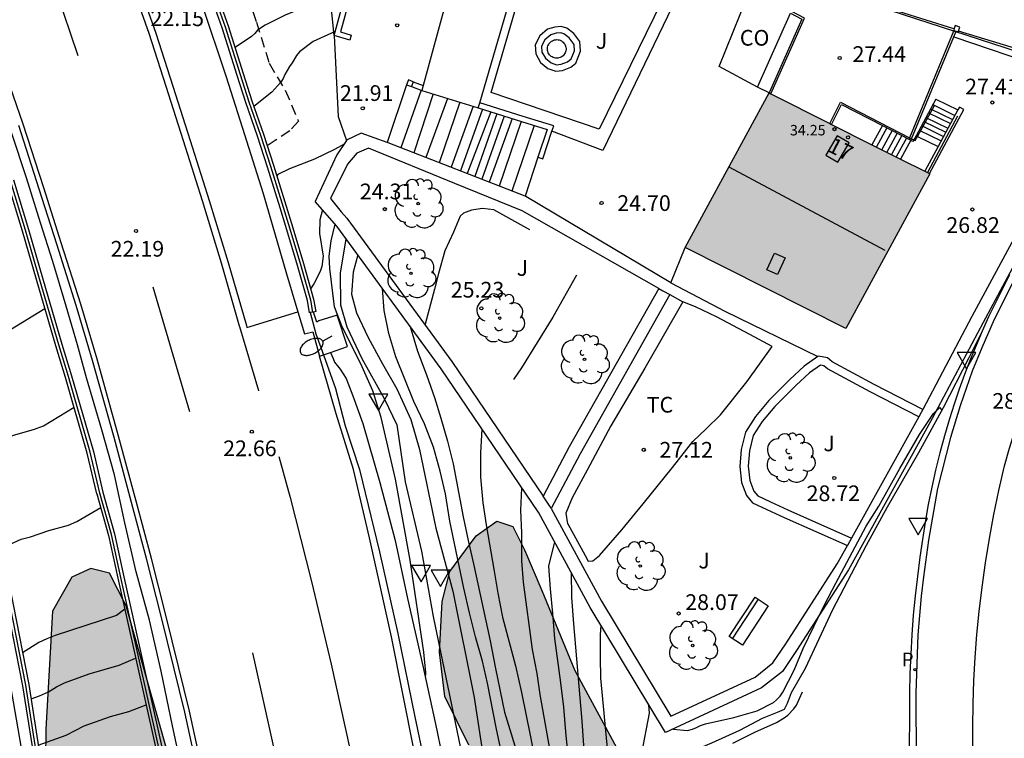
# Model space of a CAD drawing. Units: millimetres. Extents: x 583443 to 583795, y 4795290 to 4795541.
# Drawn here: x 583667 to 583714, y 4795450 to 4795484 of the extents above; entities that cross this region are included whole.
import ezdxf
from ezdxf.enums import TextEntityAlignment as Align

# ---------------------------------------------------------------- set-up
doc = ezdxf.new("R2010")
doc.units = ezdxf.units.MM
doc.linetypes.add('TRAZOS_NORMALES', pattern=[0.75, 0.5, -0.25])
for name, color, linetype in [('020104', 34, 'Continuous'), ('020204', 9, 'Continuous'), ('020308', 9, 'Continuous'), ('050103', 4, 'Continuous'), ('060102', 9, 'Continuous'), ('060106', 9, 'BARANDILLA'), ('060108', 9, 'Continuous'), ('060113', 4, 'Continuous'), ('060117', 9, 'Continuous'), ('060119', 9, 'Continuous'), ('060124', 9, 'Continuous'), ('060125', 1, 'Continuous'), ('060128', 7, 'TRAZOS_NORMALES'), ('060141', 9, 'Continuous'), ('060144', 9, 'Continuous'), ('060147', 9, 'Continuous'), ('070104', 3, 'Continuous'), ('070105', 6, 'Continuous'), ('070106', 6, 'Continuous'), ('070108', 9, 'VALLA'), ('070110', 9, 'Continuous'), ('080106', 1, 'Continuous'), ('080107', 9, 'Continuous'), ('080109', 9, 'Continuous'), ('080201', 9, 'Continuous'), ('080202', 9, 'Continuous'), ('080301', 9, 'Continuous'), ('080303', 9, 'Continuous'), ('080308', 9, 'Continuous'), ('090202', 1, 'Continuous'), ('100106', 63, 'Continuous'), ('100107', 3, 'Continuous'), ('100121', 6, 'Continuous'), ('100202', 3, 'Continuous'), ('100301', 7, 'Continuous'), ('100302', 7, 'Continuous'), ('200105', 4, 'Continuous'), ('210205', 4, 'Continuous'), ('210305', 4, 'Continuous'), ('220104', 9, 'LINEA_ELECTRICA'), ('250202', 9, 'Continuous'), ('260101', 9, 'Continuous'), ('260205', 9, 'Continuous'), ('990501', 21, 'Continuous'), ('990504', 63, 'Continuous')]:
    doc.layers.add(name, color=color, linetype=linetype)
doc.layers.add('020105', color=24, linetype='Continuous', lineweight=30)
doc.layers.add('080111', color=7, linetype='Continuous', lineweight=30)
doc.styles.add('ARIAL', font='ARIAL.TTF', dxfattribs={"height": 1})
doc.styles.add('ARIALI', font='ARIALI.TTF', dxfattribs={"height": 1})
doc.styles.add('ROMANS', font='romans__.ttf', dxfattribs={"height": 1})
doc.linetypes.add('BARANDILLA', pattern='A,1,[201,DONOSTI.shx,S=0.1,R=0,X=0,Y=0],1', length=2)
doc.linetypes.add('LINEA_ELECTRICA', pattern='A,7.5,-0.3,["E",Standard,S=0.25,R=0,X=-0.1,Y=-0.1],-0.3', length=8.1)
doc.linetypes.add('VALLA', pattern='A,1,[200,DONOSTI.shx,S=0.1,R=0,X=0,Y=0],1', length=2)

# ---------------------------------------------------------------- blocks, each defined once
blk = doc.blocks.new('PUNTO')
blk.add_circle((0, 0), 0.075)
at = {"layer": '080201'}
blk.add_attdef('NPUNTO', (1750647.62, 14388242.503, 59.113), '', height=0.75, dxfattribs=at)
blk = doc.blocks.new('BANCO')
blk.add_line((1.125, 0.1875), (-1.125, 0.1875))
blk.add_lwpolyline([(1.125, 0.75), (1.125, 0), (-1.125, 0), (-1.125, 0.75)], close=True)
blk = doc.blocks.new('SETRA')
at = {"linetype": 'Continuous'}
blk.add_lwpolyline([(0.451, 0.26), (-0.45, 0.26), (-0.001, -0.52)], close=True, dxfattribs=at)
blk = doc.blocks.new('FAREDI')
blk.add_line((0, 0), (0.5, 0))
blk.add_lwpolyline([(0.5, 0, 0.159986), (0.538, -0.117, 0.106322), (0.675, -0.238, 0.071006), (0.858, -0.309, 0.057309), (1.099, -0.337, 0.057309), (1.339, -0.309, 0.071006), (1.522, -0.238, 0.106322), (1.659, -0.117, 0.159986), (1.697, 0, 0.159986), (1.659, 0.117, 0.106322), (1.522, 0.238, 0.071006), (1.339, 0.309, 0.057309), (1.099, 0.337, 0.057309), (0.858, 0.309, 0.071006), (0.675, 0.238, 0.106322), (0.538, 0.117, 0.159986)], format="xyb", close=True)
blk = doc.blocks.new('PLUVI3')
blk.add_circle((0, 0), 0.055)
blk = doc.blocks.new('ARBOL')
blk.add_circle((0, 0), 0.0587)
for centre, radius, start, end in [((-0.28, 0.855), 0.3, 359.2878, 173.6078), ((0.097, 0.97), 0.21, 23.1565, 160.4665), ((0.438, 0.881), 0.24, 301.578, 139.328), ((-0.564, 0.381), 0.532, 92.28, 254.58), ((0.656, 0.288), 0.443, 319.8556, 114.7656), ((-0.091, 0.321), 0.12, 119.14, 310.56), ((0.819, -0.249), 0.383, 235.5275, 62.0275), ((-0.556, -0.339), 0.555, 142.64, 266.54), ((-0.039, -0.384), 0.21, 189.64, 323.88), ((-0.301, -0.676), 0.45, 213.78, 295.32), ((0.299, -0.624), 0.532, 224.67, 0.24)]:
    blk.add_arc(centre, radius, start, end)
blk = doc.blocks.new('COTAPU')
blk.add_circle((0, 0), 0.075)
blk = doc.blocks.new('BloquePortal')
blk.add_circle((0, 0), 0.075)
at = {"flags": 5}
blk.add_attdef('INDICE', text='', height=0.75, dxfattribs=at).set_placement((0, 0), align=Align.MIDDLE_CENTER)

msp = doc.modelspace()

# ---------------------------------------------------------------- hatches: boundary and pattern name
at = {"layer": '990501'}
msp.add_hatch(color=256, dxfattribs=at).paths.add_polyline_path([(583710.217, 4795476.525), (583702.538, 4795480.394), (583698.526, 4795473.007), (583706.206, 4795469.138)])
at = {"layer": '990504'}
for points in [[(583691.693, 4795456.612), (583693.241, 4795452.822), (583695.684, 4795448.311), (583696.785, 4795446.401), (583698.851, 4795444.272), (583700.07, 4795442.17), (583701.015, 4795440.45), (583701.73, 4795438.728), (583702.209, 4795437.31), (583702.611, 4795435.968), (583702.626, 4795434.737), (583702.334, 4795433.501), (583701.299, 4795433.142), (583700.058, 4795433.896), (583699.071, 4795435.885), (583697.811, 4795438.217), (583697.242, 4795440.596), (583696.191, 4795441.545), (583695.495, 4795441.844), (583694.068, 4795442.095), (583692.172, 4795442.88), (583690.265, 4795444.588), (583689.508, 4795446.733), (583688.207, 4795449.219), (583687.061, 4795451.552), (583686.804, 4795453.665), (583686.928, 4795456.091), (583687.295, 4795457.52), (583688.543, 4795459.228), (583689.535, 4795459.933), (583690.308, 4795459.674), (583690.861, 4795458.565)], [(583671.838, 4795455.89), (583671.034, 4795457.442), (583670.152, 4795457.673), (583669.246, 4795457.253), (583668.32, 4795455.624), (583667.99, 4795449.991), (583667.976, 4795448.521), (583668.155, 4795446.64), (583668.698, 4795443.984), (583669.174, 4795442.093), (583670.038, 4795440.932), (583671.263, 4795440.595), (583672.533, 4795441.159), (583673.2, 4795441.869), (583674.256, 4795443.478), (583674.651, 4795444.963), (583674.561, 4795446.378), (583674.073, 4795447.936)]]:
    msp.add_hatch(color=256, dxfattribs=at).paths.add_polyline_path(points)

# ---------------------------------------------------------------- linework, layer by layer
at = {"layer": '020104', "flags": 128}
for points, elevation in [([(583681.562, 4795485.074), (583680.679, 4795484.618), (583679.425, 4795484.1), (583678.473, 4795483.623), (583678.111, 4795483.39), (583677.976, 4795483.233), (583677.822, 4795483.094), (583677.036, 4795482.558)], 21), ([(583681.811, 4795483.319), (583680.765, 4795482.848), (583680.114, 4795482.347), (583679.97, 4795482.172), (583679.755, 4795481.822), (583679.629, 4795481.647), (583679.406, 4795481.279), (583679.326, 4795481.087), (583679.219, 4795480.912), (583678.796, 4795480.423), (583677.928, 4795479.747)], 21.5), ([(583682.243, 4795477.949), (583681.778, 4795477.685), (583680.826, 4795477.226), (583679.636, 4795476.764), (583679.082, 4795476.492), (583679.022, 4795476.432)], 22), ([(583686.102, 4795452.542), (583686.145, 4795452.586), (583686.145, 4795452.7), (583686.055, 4795453.67), (583685.395, 4795458.065), (583684.7, 4795461.93), (583684.015, 4795464.878), (583683.616, 4795466.158), (583683.113, 4795467.296), (583682.111, 4795469.3), (583681.783, 4795470.175), (583681.56, 4795472.006), (583681.531, 4795472.594), (583681.617, 4795473.323), (583681.811, 4795474.116)], 23), ([(583682.331, 4795473.422), (583682.048, 4795471.774), (583682.063, 4795470.258), (583682.378, 4795469.218), (583683.094, 4795467.695), (583684.16, 4795465.783), (583684.758, 4795464.54), (583685.161, 4795461.806), (583685.94, 4795458.493), (583686.498, 4795455.382), (583688.055, 4795447.85), (583689.019, 4795441.714), (583689.425, 4795438.005), (583689.58, 4795435.023), (583689.509, 4795433.881), (583689.504, 4795433.843), (583689.483, 4795433.826)], 23.5), ([(583682.891, 4795472.656), (583682.677, 4795471.833), (583682.601, 4795470.779), (583682.831, 4795469.884), (583683.39, 4795468.711), (583684.082, 4795467.441), (583684.764, 4795466.247), (583685.435, 4795464.779), (583685.849, 4795463.351), (583686.623, 4795459.591), (583687.44, 4795456.582), (583688.449, 4795451.509), (583688.915, 4795448.484)], 24), ([(583690.245, 4795446.625), (583689.504, 4795450.077), (583689.099, 4795452.192), (583688.85, 4795453.236), (583688.523, 4795454.405), (583688.233, 4795455.543), (583687.968, 4795456.734), (583687.3, 4795459.931), (583687.092, 4795461.232), (583686.838, 4795462.316), (583686.511, 4795463.458), (583686.085, 4795464.573), (583685.578, 4795465.644), (583684.714, 4795467.776), (583684.374, 4795468.899), (583684.156, 4795469.989), (583684.073, 4795471.04)], 24.5), ([(583663.668, 4795468.319), (583664.21, 4795468.491), (583664.893, 4795468.622), (583666.31, 4795469.091), (583667.949, 4795470.095)], 16.5), ([(583664.848, 4795463.507), (583665.491, 4795463.793), (583666.076, 4795463.905), (583666.519, 4795464.06), (583667.461, 4795464.319), (583667.879, 4795464.491), (583669.346, 4795465.377)], 17), ([(583697.96, 4795449.996), (583698.641, 4795449.931), (583698.875, 4795449.992), (583699.07, 4795450.064), (583699.27, 4795450.165), (583699.499, 4795450.248), (583700.853, 4795450.555), (583701.967, 4795450.87), (583702.746, 4795451.262), (583702.901, 4795451.392), (583703.062, 4795451.573), (583703.195, 4795451.754), (583703.746, 4795452.814), (583704.166, 4795453.847), (583704.689, 4795454.931), (583705.194, 4795455.93), (583705.727, 4795456.963), (583707.177, 4795459.686), (583707.784, 4795460.649), (583708.787, 4795462.447), (583709.731, 4795464.063), (583710.389, 4795465.066), (583710.694, 4795465.365), (583710.791, 4795465.223)], 28.5), ([(583688.824, 4795464.33), (583688.758, 4795463.19), (583688.756, 4795462.034), (583688.869, 4795460.813), (583689.023, 4795459.748), (583689.415, 4795457.537), (583689.579, 4795456.485), (583689.812, 4795455.343), (583690.425, 4795453.015), (583690.719, 4795451.744), (583691.152, 4795449.625), (583691.346, 4795448.524)], 25.5), ([(583692.202, 4795448.336), (583691.603, 4795451.64), (583691.461, 4795452.652), (583691.241, 4795453.802), (583690.809, 4795457.012), (583690.734, 4795458.041), (583690.724, 4795459.366), (583690.689, 4795460.448), (583690.739, 4795461.501)], 26), ([(583692.285, 4795458.948), (583692.011, 4795457.779), (583692.077, 4795456.701), (583692.195, 4795455.512), (583692.29, 4795454.319), (583692.577, 4795452.197), (583692.717, 4795451.039), (583692.813, 4795449.868), (583693.045, 4795447.591)], 26.5), ([(583693.081, 4795457.485), (583693.102, 4795456.278), (583693.193, 4795455.023), (583693.595, 4795450.368), (583693.762, 4795448.041)], 27), ([(583671.762, 4795455.718), (583671.369, 4795455.418), (583668.442, 4795454.47), (583668.042, 4795454.303), (583667.664, 4795454.124), (583666.884, 4795453.646)], 18), ([(583667.288, 4795451.446), (583667.692, 4795451.587), (583668.122, 4795451.78), (583668.512, 4795452.019), (583668.892, 4795452.21), (583670.064, 4795452.641), (583671.501, 4795453.054), (583672.285, 4795453.377)], 18.5), ([(583700.813, 4795449.318), (583701.855, 4795449.851), (583702.897, 4795450.314), (583703.264, 4795450.533), (583703.43, 4795450.657), (583703.724, 4795450.962), (583703.856, 4795451.144), (583704.141, 4795451.778)], 28.5), ([(583667.637, 4795449.228), (583668.975, 4795449.709), (583669.83, 4795450.148), (583671.081, 4795450.603), (583671.96, 4795450.838), (583672.781, 4795451.158)], 19), ([(583696.464, 4795448.841), (583696.834, 4795450.753), (583696.792, 4795451.156)], 28)]:
    msp.add_lwpolyline(points, dxfattribs=dict(at, elevation=elevation))
at = {"layer": '020105', "flags": 128}
for points, elevation in [([(583681.208, 4795474.812), (583681.083, 4795474.333), (583681.073, 4795473.682), (583681.236, 4795472.585), (583681.183, 4795472.098), (583681.101, 4795471.86), (583680.803, 4795471.264), (583680.642, 4795471.024)], 22.5), ([(583685.393, 4795469.235), (583685.747, 4795468.048), (583686.176, 4795466.924), (583686.561, 4795465.841), (583686.87, 4795464.858), (583687.183, 4795463.755), (583687.447, 4795462.662), (583687.922, 4795460.132), (583688.162, 4795459.012), (583688.426, 4795457.894), (583689.221, 4795454.217), (583689.471, 4795452.894), (583689.899, 4795450.803), (583690.651, 4795448.36)], 25), ([(583665.885, 4795458.646), (583666.816, 4795459.069), (583667.259, 4795459.187), (583668.145, 4795459.487), (583669.086, 4795459.734), (583669.478, 4795459.916), (583670.616, 4795460.579)], 17.5), ([(583694.509, 4795454.951), (583694.476, 4795454.515), (583694.472, 4795453.433), (583694.492, 4795452.423), (583694.825, 4795448.909)], 27.5)]:
    msp.add_lwpolyline(points, dxfattribs=dict(at, elevation=elevation))
at = {"layer": '050103'}
msp.add_polyline3d([(583698.294, 4795448.703, 28.14), (583699.808, 4795449.344, 28.158), (583701.148, 4795449.937, 28.245), (583702.228, 4795450.521, 28.324), (583702.935, 4795450.811, 28.408), (583703.282, 4795450.944, 28.413), (583703.421, 4795451.227, 28.414), (583703.611, 4795451.743, 28.413), (583704.276, 4795452.911, 28.439), (583705.587, 4795455.716, 28.39), (583707.196, 4795458.779, 28.355), (583708.202, 4795460.611, 28.315), (583709.696, 4795463.205, 28.377), (583710.864, 4795465.357, 28.471), (583712.097, 4795467.743, 28.399), (583712.71, 4795468.985, 28.407)], dxfattribs=at)
at = {"layer": '060102'}
msp.add_polyline3d([(583685.59, 4795448.956, 23.359), (583684.503, 4795454.409, 23.204), (583683.452, 4795459.13, 23.12), (583682.691, 4795462.394, 23.021), (583681.867, 4795465.055, 22.863), (583681.073, 4795467.821, 22.907)], dxfattribs=at)
at = {"layer": '060106'}
for points in [[(583705.449, 4795478.927, 30.479), (583705.954, 4795479.953, 30.479), (583709.241, 4795478.253, 29.06)], [(583709.628, 4795478.307, 28.811), (583710.446, 4795479.796, 27.835)], [(583711.535, 4795479.288, 27.853), (583710.103, 4795476.586, 29.134)], [(583709.241, 4795478.253, 29.06), (583709.348, 4795478.198, 29.014)], [(583709.348, 4795478.198, 29.014), (583709.454, 4795478.144, 28.969)], [(583709.454, 4795478.144, 28.969), (583709.519, 4795478.11, 28.94), (583709.628, 4795478.307, 28.811)]]:
    msp.add_polyline3d(points, dxfattribs=at)
at = {"layer": '060108'}
for points in [[(583664.054, 4795513.379, 21.509), (583664.904, 4795511.548, 21.562), (583665.731, 4795509.659, 21.637), (583666.713, 4795507.343, 21.76), (583667.961, 4795504.358, 21.844), (583668.72, 4795502.528, 21.932), (583669.656, 4795500.214, 21.989), (583670.88, 4795497.205, 22.096), (583672.27, 4795493.591, 22.207), (583673.358, 4795490.531, 22.298), (583674.411, 4795487.661, 22.372), (583675.44, 4795484.638, 22.442), (583676.603, 4795481.161, 22.536), (583677.488, 4795478.409, 22.635), (583678.382, 4795475.58, 22.737), (583679.486, 4795471.754, 22.86), (583680.04, 4795469.931, 22.881)], [(583667.04, 4795447.896, 23.167), (583666.459, 4795451.295, 23.026), (583665.959, 4795454.093, 22.896), (583665.37, 4795457.053, 22.796), (583664.696, 4795460.243, 22.711), (583663.907, 4795463.798, 22.61), (583663.051, 4795467.282, 22.511), (583662.432, 4795469.78, 22.439), (583661.772, 4795472.228, 22.385), (583661.235, 4795474.235, 22.307), (583660.567, 4795476.539, 22.258), (583659.834, 4795479.064, 22.148), (583659.04, 4795481.685, 22.087), (583658.275, 4795484.132, 22.019), (583657.517, 4795486.442, 21.9), (583656.644, 4795489.005, 21.849), (583655.831, 4795491.323, 21.773), (583654.79, 4795494.093, 21.716), (583653.897, 4795496.485, 21.609), (583652.828, 4795499.219, 21.523), (583651.896, 4795501.566, 21.439), (583650.953, 4795503.789, 21.395), (583650.831, 4795504.078, 21.386)], [(583674.614, 4795447.493, 22.86), (583674.053, 4795450.143, 22.704), (583673.507, 4795452.768, 22.703), (583672.94, 4795455.205, 22.61), (583672.305, 4795457.51, 22.541), (583671.773, 4795459.846, 22.484), (583671.277, 4795462.138, 22.373), (583670.666, 4795464.296, 22.297), (583669.936, 4795466.779, 22.266), (583669.516, 4795468.347, 22.181), (583668.96, 4795470.2, 22.15), (583668.329, 4795472.329, 22.098), (583667.736, 4795474.184, 22.038), (583667.066, 4795476.329, 21.979), (583666.368, 4795478.455, 21.906)], [(583680.04, 4795469.931, 22.881), (583680.358, 4795468.885, 22.893), (583680.745, 4795468.979, 22.889), (583681.073, 4795467.821, 22.907)], [(583681.589, 4795467.995, 22.913), (583682.41, 4795468.272, 22.921), (583681.908, 4795469.767, 22.915), (583681.034, 4795469.494, 22.919), (583680.934, 4795469.435, 22.964), (583680.786, 4795469.909, 22.96)], [(583681.073, 4795467.821, 22.907), (583681.253, 4795467.881, 22.909)], [(583681.253, 4795467.881, 22.909), (583681.589, 4795467.995, 22.913)]]:
    msp.add_polyline3d(points, dxfattribs=at)
at = {"layer": '060113'}
for points in [[(583716.163, 4795482.154, 28.553), (583716.207, 4795482.405, 28.517), (583717.254, 4795482.221, 28.619), (583716.97, 4795477.676, 28.817), (583716.924, 4795477.165, 28.836), (583716.825, 4795476.647, 28.856), (583716.687, 4795476.178, 28.867), (583716.508, 4795475.724, 28.878), (583716.264, 4795475.241, 28.891), (583715.712, 4795474.244, 28.899), (583714.286, 4795471.563, 28.92), (583713.291, 4795469.57, 28.947), (583712.694, 4795468.214, 28.965), (583712.243, 4795467.102, 28.886), (583711.66, 4795465.439, 29.002), (583711.198, 4795463.931, 29.015), (583710.592, 4795461.491, 29.026), (583710.147, 4795459.014, 29.037), (583709.912, 4795457.262, 29.045), (583709.806, 4795456.341, 29.049), (583709.718, 4795455.418, 29.052), (583709.648, 4795454.496, 29.056), (583709.542, 4795451.711, 29.068), (583709.575, 4795445.235, 29.093)], [(583681.589, 4795467.995, 22.702), (583681.717, 4795467.705, 22.705), (583681.778, 4795467.531, 22.708), (583682.049, 4795467.19, 22.708), (583682.343, 4795466.746, 22.714), (583682.657, 4795465.924, 22.661), (583683.134, 4795464.592, 22.675), (583683.952, 4795461.775, 22.763), (583684.678, 4795459.008, 22.875), (583685.271, 4795456.227, 22.938), (583685.998, 4795453.01, 23.05), (583686.677, 4795449.939, 23.091), (583687.287, 4795446.889, 23.144)]]:
    msp.add_polyline3d(points, dxfattribs=at)
at = {"layer": '060117'}
for points in [[(583685.227, 4795480.777, 22.259), (583684.3, 4795478.023, 22.261)], [(583710.507, 4795480.1, 27.643), (583711.559, 4795479.586, 27.606)], [(583705.527, 4795478.888, 30.471), (583705.994, 4795479.845, 30.477), (583707.95, 4795478.831, 30.261)], [(583707.95, 4795478.831, 30.261), (583707.454, 4795477.917, 30.174)], [(583707.95, 4795478.831, 30.261), (583709.21, 4795478.178, 29.495)], [(583709.21, 4795478.178, 29.495), (583709.303, 4795478.13, 29.439)], [(583709.56, 4795478.341, 28.957), (583709.628, 4795478.307, 28.955)], [(583709.628, 4795478.307, 28.955), (583710.611, 4795477.827, 28.919)], [(583709.303, 4795478.13, 29.124), (583708.816, 4795477.23, 29.044)], [(583709.303, 4795478.13, 29.439), (583709.317, 4795478.123, 29.434)], [(583691.493, 4795477.324, 24.762), (583690.894, 4795475.456, 24.87)]]:
    msp.add_polyline3d(points, dxfattribs=at)
at = {"layer": '060119'}
for points in [[(583680.624, 4795469.895, 23.455), (583680.894, 4795468.885, 22.987), (583681.253, 4795467.881, 22.953)], [(583680.624, 4795469.895, 23.455), (583680.894, 4795468.885, 22.987), (583681.253, 4795467.881, 22.953)], [(583681.253, 4795467.881, 22.953), (583681.831, 4795466.266, 22.897), (583682.301, 4795464.49, 22.897), (583682.971, 4795462.4, 22.958), (583683.938, 4795458.465, 23.083), (583684.804, 4795454.557, 23.192), (583685.625, 4795450.586, 23.333), (583686.43, 4795446.716, 23.396), (583687.137, 4795442.752, 23.449), (583687.773, 4795438.844, 23.593), (583688.1, 4795436.835, 23.603), (583688.728, 4795432.898, 23.69), (583688.995, 4795430.879, 23.721)]]:
    msp.add_polyline3d(points, dxfattribs=at)
at = {"layer": '060124'}
for points in [[(583661.799, 4795512.04, 21.319), (583661.892, 4795511.838, 21.325), (583662.65, 4795510.193, 21.383), (583663.661, 4795507.948, 21.451), (583664.715, 4795505.475, 21.53), (583665.768, 4795503.031, 21.603), (583667.299, 4795499.298, 21.71), (583668.697, 4795495.725, 21.827), (583670.036, 4795492.084, 21.94), (583671.233, 4795488.948, 22.041), (583672.211, 4795486.179, 22.117), (583673.247, 4795483.254, 22.225), (583674.062, 4795480.717, 22.277), (583674.887, 4795478.122, 22.369), (583675.8, 4795475.251, 22.447), (583676.702, 4795472.284, 22.548), (583677.574, 4795469.278, 22.639), (583677.597, 4795469.183, 22.642), (583680.04, 4795469.931, 22.734)], [(583701.986, 4795480.672, 27.455), (583703.558, 4795484.198, 27.318)], [(583702.538, 4795480.394, 27.434), (583701.986, 4795480.672, 27.455)]]:
    msp.add_polyline3d(points, dxfattribs=at)
at = {"layer": '060125'}
for points in [[(583651.452, 4795504.641, 21.741), (583652.254, 4795502.658, 21.812), (583653.518, 4795499.674, 21.942), (583654.707, 4795496.465, 22.031), (583655.868, 4795493.692, 22.107), (583656.85, 4795490.982, 22.187), (583657.947, 4795487.963, 22.305), (583659.42, 4795483.387, 22.374), (583660.396, 4795480.298, 22.484), (583661.246, 4795477.409, 22.568), (583662.179, 4795474.164, 22.626), (583662.881, 4795471.474, 22.718), (583663.843, 4795467.616, 22.829), (583664.724, 4795464.058, 22.986), (583665.386, 4795461.11, 23.021), (583666.432, 4795455.948, 23.262), (583667.182, 4795452.121, 23.403), (583667.86, 4795447.813, 23.539), (583669.157, 4795439.51, 23.748), (583669.641, 4795435.204, 23.84)], [(583669.157, 4795503.722, 22.23), (583669.891, 4795502, 22.309), (583670.617, 4795500.233, 22.385), (583671.434, 4795498.192, 22.443), (583671.953, 4795496.934, 22.465), (583672.555, 4795495.286, 22.508), (583673.282, 4795493.344, 22.566), (583673.952, 4795491.521, 22.606), (583674.785, 4795489.199, 22.659), (583675.525, 4795487.074, 22.713), (583676.07, 4795485.397, 22.796), (583676.707, 4795483.598, 22.838), (583677.428, 4795481.316, 22.934), (583677.833, 4795480.02, 22.969), (583678.388, 4795478.422, 23.019), (583678.865, 4795476.94, 23.059), (583679.469, 4795474.984, 23.121), (583679.796, 4795473.938, 23.155), (583680.297, 4795472.234, 23.224), (583680.78, 4795470.541, 23.259), (583680.886, 4795469.944, 23.246)], [(583670.433, 4795461.242, 22.798), (583669.976, 4795463.181, 22.758), (583668.94, 4795466.794, 22.624), (583668.476, 4795468.304, 22.557), (583667.544, 4795471.474, 22.416), (583666.879, 4795473.784, 22.325), (583666.17, 4795476.149, 22.267)], [(583670.433, 4795461.242, 22.798), (583670.984, 4795459.249, 22.885), (583671.431, 4795457.198, 22.903), (583673.616, 4795447.423, 23.108), (583674.871, 4795441.455, 23.239), (583675.685, 4795437.118, 23.545)]]:
    msp.add_polyline3d(points, dxfattribs=at)
at = {"layer": '060128'}
msp.add_polyline3d([(583675.386, 4795490.91, 18.682), (583675.741, 4795490.303, 18.906), (583676.366, 4795489.042, 19.299), (583676.822, 4795487.851, 19.661), (583677.095, 4795486.929, 19.958), (583677.413, 4795485.706, 20.367), (583678.061, 4795483.772, 20.859), (583678.668, 4795481.805, 21.267), (583679.431, 4795480.515, 21.536), (583680.063, 4795479.041, 21.779), (583679.654, 4795478.586, 21.787), (583678.943, 4795478.112, 21.789), (583678.612, 4795477.888, 21.783)], dxfattribs=at)
at = {"layer": '060141'}
for points in [[(583685.931, 4795480.518, 22.463), (583684.945, 4795477.773, 22.491)], [(583686.501, 4795480.341, 22.706), (583685.568, 4795477.531, 22.699)], [(583687.181, 4795480.132, 22.999), (583686.153, 4795477.303, 22.984)], [(583687.764, 4795479.952, 23.264), (583686.783, 4795477.057, 23.235)], [(583688.414, 4795479.752, 23.47), (583687.35, 4795476.836, 23.47)], [(583688.858, 4795479.613, 23.654), (583687.795, 4795476.663, 23.656)], [(583710.253, 4795479.628, 27.979), (583711.305, 4795479.114, 27.942)], [(583710.362, 4795479.83, 27.845), (583711.413, 4795479.316, 27.807)], [(583689.246, 4795479.49, 23.806), (583688.128, 4795476.533, 23.806)], [(583689.539, 4795479.396, 23.948), (583688.485, 4795476.394, 23.95)], [(583689.884, 4795479.287, 24.113), (583688.821, 4795476.264, 24.11)], [(583690.277, 4795479.161, 24.291), (583689.17, 4795476.128, 24.271)], [(583710.032, 4795479.217, 28.303), (583711.083, 4795478.703, 28.265)], [(583710.15, 4795479.437, 28.134), (583711.202, 4795478.923, 28.096)], [(583690.703, 4795479.026, 24.523), (583689.649, 4795475.941, 24.45)], [(583691.327, 4795478.834, 24.678), (583690.259, 4795475.703, 24.651)], [(583708.159, 4795478.723, 30.095), (583707.664, 4795477.811, 30.011)], [(583709.822, 4795478.828, 28.697), (583710.873, 4795478.314, 28.659)], [(583709.927, 4795479.022, 28.497), (583710.978, 4795478.508, 28.459)], [(583708.414, 4795478.591, 29.999), (583707.921, 4795477.682, 29.916)], [(583708.655, 4795478.466, 29.716), (583708.164, 4795477.559, 29.634)], [(583708.877, 4795478.351, 29.608), (583708.388, 4795477.447, 29.525)], [(583709.105, 4795478.233, 29.342), (583708.617, 4795477.331, 29.26)], [(583709.707, 4795478.615, 28.859), (583710.759, 4795478.101, 28.822)]]:
    msp.add_polyline3d(points, dxfattribs=at)
at = {"layer": '060144'}
for points in [[(583669.492, 4795435.185, 23.844), (583669.009, 4795439.49, 23.751), (583667.712, 4795447.79, 23.542), (583667.035, 4795452.095, 23.405), (583666.285, 4795455.918, 23.264), (583665.24, 4795461.078, 23.023), (583664.578, 4795464.024, 22.988), (583663.698, 4795467.58, 22.831), (583662.735, 4795471.437, 22.72), (583662.035, 4795474.125, 22.628), (583661.102, 4795477.367, 22.57), (583660.252, 4795480.254, 22.486), (583659.277, 4795483.342, 22.376), (583657.805, 4795487.915, 22.307), (583656.709, 4795490.931, 22.189), (583655.728, 4795493.638, 22.109), (583654.568, 4795496.41, 22.033), (583653.378, 4795499.618, 21.944), (583652.116, 4795502.6, 21.813), (583651.334, 4795504.534, 21.744)], [(583669.018, 4795503.665, 22.242), (583669.752, 4795501.942, 22.319), (583670.478, 4795500.177, 22.396), (583671.295, 4795498.136, 22.454), (583671.812, 4795496.879, 22.476), (583672.414, 4795495.234, 22.519), (583673.141, 4795493.292, 22.577), (583673.811, 4795491.47, 22.617), (583674.643, 4795489.149, 22.67), (583675.383, 4795487.026, 22.724), (583675.928, 4795485.349, 22.807), (583676.564, 4795483.551, 22.849), (583677.285, 4795481.271, 22.945), (583677.69, 4795479.973, 22.98), (583678.245, 4795478.375, 23.03), (583678.722, 4795476.895, 23.07), (583679.326, 4795474.94, 23.132), (583679.652, 4795473.895, 23.166), (583680.153, 4795472.193, 23.235), (583680.633, 4795470.507, 23.27), (583680.74, 4795469.905, 23.257)], [(583673.763, 4795447.455, 23.111), (583671.577, 4795457.23, 22.906), (583671.13, 4795459.285, 22.888), (583670.581, 4795461.271, 22.8), (583670.121, 4795463.219, 22.76), (583669.084, 4795466.837, 22.626), (583668.62, 4795468.347, 22.559), (583667.688, 4795471.516, 22.418), (583667.023, 4795473.826, 22.327), (583666.314, 4795476.193, 22.269)]]:
    msp.add_polyline3d(points, dxfattribs=at)
at = {"layer": '060147'}
msp.add_polyline3d([(583714.029, 4795471.694, 29.024), (583713.683, 4795471.032, 29.033), (583713.349, 4795470.364, 29.042), (583713.028, 4795469.69, 29.051), (583712.721, 4795469.01, 29.061), (583712.427, 4795468.323, 29.07), (583712.146, 4795467.632, 29.079), (583711.878, 4795466.935, 29.088), (583711.625, 4795466.232, 29.097), (583711.384, 4795465.525, 29.106), (583711.158, 4795464.814, 29.115), (583710.919, 4795464.004, 29.119), (583710.697, 4795463.19, 29.123), (583710.493, 4795462.37, 29.126), (583710.308, 4795461.547, 29.13), (583710.14, 4795460.719, 29.134), (583709.991, 4795459.888, 29.138), (583709.86, 4795459.054, 29.141), (583709.747, 4795458.217, 29.145), (583709.623, 4795457.292, 29.149), (583709.517, 4795456.365, 29.153), (583709.429, 4795455.436, 29.157), (583709.358, 4795454.506, 29.161), (583709.305, 4795453.574, 29.165), (583709.269, 4795452.642, 29.168), (583709.251, 4795451.709, 29.172), (583709.251, 4795450.775, 29.176), (583709.224, 4795448.922, 29.183)], dxfattribs=at)
at = {"layer": '070104'}
msp.add_polyline3d([(583698.417, 4795470.413, 26.887), (583696.608, 4795467.241, 26.983), (583694.989, 4795464.487, 27.112), (583693.846, 4795462.36, 27.192), (583693.129, 4795461.044, 27.186), (583692.838, 4795460.305, 27.186), (583692.92, 4795459.798, 27.187), (583692.933, 4795459.798, 27.187), (583693.759, 4795458.296, 27.221), (583693.905, 4795458.023, 27.244), (583694.128, 4795458.033, 27.24), (583694.439, 4795458.29, 27.238), (583695.5, 4795459.515, 27.269), (583696.525, 4795460.754, 27.268), (583697.925, 4795462.496, 27.18), (583698.9, 4795463.735, 27.202), (583699.536, 4795464.347, 27.235), (583700.221, 4795465.008, 27.247), (583701.484, 4795466.579, 27.153), (583702.685, 4795468.273, 27.051), (583701.628, 4795468.851, 27.032), (583700.029, 4795469.694, 26.852), (583699.032, 4795470.172, 26.851), (583698.417, 4795470.413, 26.887)], dxfattribs=at)
at = {"layer": '070105'}
for points in [[(583651.215, 4795504.426, 21.745), (583651.977, 4795502.543, 21.812), (583653.239, 4795499.563, 21.942), (583654.428, 4795496.355, 22.031), (583655.588, 4795493.583, 22.107), (583656.568, 4795490.88, 22.187), (583657.663, 4795487.866, 22.305), (583659.134, 4795483.296, 22.374), (583660.109, 4795480.21, 22.484), (583660.958, 4795477.325, 22.568), (583661.89, 4795474.085, 22.626), (583662.59, 4795471.4, 22.718), (583663.552, 4795467.544, 22.829), (583664.432, 4795463.989, 22.986), (583665.093, 4795461.047, 23.021), (583666.138, 4795455.889, 23.262), (583666.887, 4795452.069, 23.403), (583667.564, 4795447.767, 23.539), (583668.86, 4795439.47, 23.748), (583669.344, 4795435.167, 23.834), (583669.442, 4795435.179, 23.836)], [(583680.624, 4795469.895, 23.344), (583680.591, 4795469.891, 23.347), (583680.487, 4795470.473, 23.259), (583680.009, 4795472.151, 23.224), (583679.509, 4795473.851, 23.155), (583679.183, 4795474.895, 23.121), (583678.579, 4795476.85, 23.059), (583678.103, 4795478.327, 23.019), (583677.548, 4795479.926, 22.969), (583677.142, 4795481.226, 22.934), (583676.422, 4795483.503, 22.838), (583675.786, 4795485.301, 22.796), (583675.241, 4795486.978, 22.713), (583674.502, 4795489.099, 22.659), (583673.67, 4795491.419, 22.606), (583673.001, 4795493.24, 22.566), (583672.274, 4795495.182, 22.508), (583671.673, 4795496.825, 22.465), (583671.156, 4795498.079, 22.443), (583670.339, 4795500.12, 22.385), (583669.614, 4795501.884, 22.309), (583668.88, 4795503.608, 22.23), (583669.018, 4795503.665, 21.658)], [(583683.515, 4795488.56, 23.306), (583682.067, 4795483.306, 23.386), (583682.586, 4795483.148, 23.383), (583682.514, 4795482.909, 23.423), (583681.761, 4795483.137, 23.386)], [(583681.761, 4795483.137, 23.386), (583682.41, 4795485.492, 23.352)], [(583702.617, 4795480.354, 28.328), (583704.225, 4795483.968, 28.186), (583703.601, 4795484.3, 27.435)], [(583703.558, 4795484.198, 27.434), (583704.11, 4795483.92, 28.096), (583702.538, 4795480.394, 28.233)], [(583711.364, 4795483.38, 28.943), (583709.241, 4795478.253, 29.272)], [(583711.366, 4795483.073, 28.968), (583711.479, 4795483.345, 28.944)], [(583709.348, 4795478.198, 29.411), (583711.366, 4795483.073, 28.968)], [(583685.548, 4795480.926, 23.782), (583685.313, 4795481.012, 23.716), (583685.227, 4795480.777, 23.652)], [(583685.227, 4795480.777, 23.652), (583685.462, 4795480.691, 23.785)], [(583685.548, 4795480.926, 23.782), (583685.462, 4795480.691, 23.652)], [(583685.462, 4795480.691, 23.785), (583685.953, 4795480.51, 23.927)], [(583685.548, 4795480.926, 23.782), (583686.019, 4795480.753, 23.914)], [(583710.507, 4795480.1, 27.665), (583709.56, 4795478.341, 28.542)], [(583688.652, 4795479.679, 24.244), (583690.715, 4795479.022, 24.446), (583691.934, 4795478.647, 24.848), (583691.493, 4795477.324, 24.844)], [(583692.167, 4795478.558, 24.848), (583692.252, 4795478.811, 24.848), (583690.791, 4795479.26, 24.446), (583688.722, 4795479.919, 24.246)], [(583710.199, 4795476.534, 29.178), (583711.85, 4795479.599, 27.649), (583711.63, 4795479.718, 27.649), (583711.559, 4795479.586, 27.714)], [(583711.559, 4795479.586, 27.714), (583710.611, 4795477.827, 28.584)], [(583684.3, 4795478.023, 22.164), (583683.051, 4795478.461, 21.954), (583682.364, 4795478.131, 21.956), (583682.351, 4795478.112, 21.956)], [(583691.493, 4795477.324, 24.844), (583691.73, 4795477.245, 24.844), (583692.167, 4795478.558, 24.848)], [(583709.241, 4795478.253, 29.272), (583709.21, 4795478.178, 29.276)], [(583709.317, 4795478.123, 29.418), (583709.348, 4795478.198, 29.411)], [(583709.56, 4795478.341, 28.542), (583709.454, 4795478.144, 28.64)], [(583682.351, 4795478.112, 21.956), (583681.903, 4795477.433, 21.958), (583680.864, 4795475.208, 21.958)], [(583690.894, 4795475.456, 24.858), (583684.342, 4795478.008, 22.171), (583684.3, 4795478.023, 22.164)], [(583709.454, 4795478.144, 28.64), (583709.413, 4795478.069, 28.677), (583709.317, 4795478.123, 29.418)], [(583710.611, 4795477.827, 28.584), (583709.975, 4795476.646, 29.168)], [(583666.457, 4795476.236, 22.272), (583667.167, 4795473.869, 22.33), (583667.832, 4795471.558, 22.421), (583668.763, 4795468.391, 22.562), (583669.228, 4795466.88, 22.629), (583670.266, 4795463.257, 22.763), (583670.725, 4795461.311, 22.803), (583671.275, 4795459.321, 22.89), (583671.724, 4795457.263, 22.908), (583673.909, 4795447.487, 23.113)], [(583697.844, 4795471.32, 24.849), (583690.923, 4795475.445, 24.87), (583690.894, 4795475.456, 24.858)], [(583697.844, 4795471.32, 24.849), (583698.526, 4795473.007, 24.697)], [(583697.844, 4795471.32, 26.38), (583700.427, 4795469.962, 26.695), (583704.868, 4795467.791, 27.083)], [(583680.786, 4795469.909, 23.329), (583680.624, 4795469.895, 23.344)], [(583680.886, 4795469.944, 23.246), (583680.786, 4795469.909, 23.329)]]:
    msp.add_polyline3d(points, dxfattribs=at)
at = {"layer": '070106'}
for points in [[(583708.702, 4795484.301, 29.242), (583711.346, 4795483.473, 29.247), (583711.382, 4795483.466, 29.248)], [(583715.89, 4795482.032, 27.86), (583711.591, 4795483.342, 27.47)], [(583681.761, 4795483.137, 22.757), (583681.96, 4795479.258, 22.721), (583682.351, 4795478.112, 21.958)]]:
    msp.add_polyline3d(points, dxfattribs=at)
at = {"layer": '070108'}
msp.add_polyline3d([(583691.121, 4795473.852, 25.428), (583689.387, 4795474.807, 25.257), (583688.856, 4795474.861, 25.263), (583688.324, 4795474.792, 25.308), (583687.94, 4795474.647, 25.341), (583687.79, 4795474.5, 25.339), (583687.474, 4795473.737, 25.337), (583687.046, 4795472.839, 25.336), (583686.752, 4795471.766, 25.329), (583686.56, 4795471.014, 25.342), (583686.112, 4795469.338, 25.311)], dxfattribs=at)
at = {"layer": '070110'}
for points in [[(583711.382, 4795483.466, 27.378), (583711.364, 4795483.38, 27.344)], [(583711.364, 4795483.38, 27.344), (583711.479, 4795483.345, 27.36)], [(583711.425, 4795483.608, 27.436), (583711.382, 4795483.466, 27.378)], [(583711.591, 4795483.342, 27.378), (583711.651, 4795483.539, 27.405), (583711.425, 4795483.608, 27.436)], [(583711.479, 4795483.345, 27.36), (583711.582, 4795483.313, 27.374), (583711.591, 4795483.342, 27.378)]]:
    msp.add_polyline3d(points, dxfattribs=at)
at = {"layer": '080106'}
for points in [[(583705.787, 4795478.344, 34.956), (583705.249, 4795477.416, 35.24), (583705.822, 4795477.079, 35.224), (583706.36, 4795478.007, 34.94), (583705.787, 4795478.344, 34.956)], [(583702.436, 4795471.943, 35.003), (583702.807, 4795472.736, 35.33), (583703.308, 4795472.505, 35.323), (583702.937, 4795471.712, 34.996), (583702.436, 4795471.943, 35.003)]]:
    msp.add_polyline3d(points, dxfattribs=at)
at = {"layer": '080107'}
for points in [[(583683.515, 4795488.56, 23.403), (583687.81, 4795487.35, 23.887), (583686.019, 4795480.753, 23.948)], [(583688.722, 4795479.919, 24.244), (583691.31, 4795488.776, 24.087)], [(583701.986, 4795480.672, 27.393), (583700.164, 4795481.647, 26.958), (583701.501, 4795484.983, 27.009)], [(583686.019, 4795480.753, 23.948), (583685.953, 4795480.51, 23.95)], [(583685.953, 4795480.51, 23.95), (583688.652, 4795479.679, 24.248)], [(583688.652, 4795479.679, 24.248), (583688.722, 4795479.919, 24.244)]]:
    msp.add_polyline3d(points, dxfattribs=at)
at = {"layer": '080109'}
msp.add_polyline3d([(583700.622, 4795476.865, 36.227), (583708.064, 4795472.884, 36.22)], dxfattribs=at)
at = {"layer": '080111'}
for points in [[(583698.526, 4795473.007, 26.077), (583702.538, 4795480.394, 26.723)], [(583702.538, 4795480.394, 26.723), (583702.617, 4795480.354, 26.727)], [(583702.617, 4795480.354, 26.727), (583705.449, 4795478.927, 26.872)], [(583705.449, 4795478.927, 26.872), (583705.527, 4795478.888, 26.876)], [(583705.527, 4795478.888, 26.876), (583707.454, 4795477.917, 26.975)], [(583707.454, 4795477.917, 26.975), (583708.816, 4795477.23, 27.045)], [(583708.816, 4795477.23, 27.045), (583709.975, 4795476.646, 27.104)], [(583710.199, 4795476.534, 27.115), (583710.217, 4795476.525, 27.116), (583706.206, 4795469.138, 26.47), (583698.526, 4795473.007, 26.077)], [(583709.975, 4795476.646, 27.104), (583710.199, 4795476.534, 27.115)]]:
    msp.add_polyline3d(points, dxfattribs=at)
at = {"layer": '100106', "flags": 128}
msp.add_lwpolyline([(583688.207, 4795449.219), (583687.061, 4795451.552), (583686.804, 4795453.665), (583686.928, 4795456.091), (583687.295, 4795457.52), (583688.543, 4795459.228), (583689.535, 4795459.933), (583690.308, 4795459.674), (583690.861, 4795458.565), (583691.693, 4795456.612), (583693.241, 4795452.822), (583695.684, 4795448.311)], dxfattribs=at)
msp.add_lwpolyline([(583671.838, 4795455.89), (583671.034, 4795457.442), (583670.152, 4795457.673), (583669.246, 4795457.253), (583668.32, 4795455.624), (583667.99, 4795449.991), (583667.976, 4795448.521), (583668.155, 4795446.64), (583668.698, 4795443.984), (583669.174, 4795442.093), (583670.038, 4795440.932), (583671.263, 4795440.595), (583672.533, 4795441.159), (583673.2, 4795441.869), (583674.256, 4795443.478), (583674.651, 4795444.963), (583674.561, 4795446.378), (583674.073, 4795447.936)], close=True, dxfattribs=at)
at = {"layer": '100107'}
for points in [[(583681.761, 4795483.137, 23.386), (583681.487, 4795485.976, 23.27), (583681.297, 4795489.335, 23.248), (583681.046, 4795493.318, 23.066), (583681.101, 4795493.617, 23.075), (583681.518, 4795493.717, 23.08), (583682.103, 4795493.621, 23.085), (583684.728, 4795493.285, 23.083), (583686.936, 4795492.784, 23.329), (583688.752, 4795492.155, 23.557)], [(583691.31, 4795488.776, 24.087), (583698.585, 4795485.908, 24.878), (583694.598, 4795477.641, 24.85), (583692.167, 4795478.558, 24.794)], [(583689.272, 4795480.414, 24.473), (583691.526, 4795488.168, 24.497), (583697.799, 4795485.565, 24.894), (583694.425, 4795478.652, 24.872), (583689.272, 4795480.414, 24.619)], [(583692.617, 4795483.572, 24.987), (583692.304, 4795483.536, 24.987), (583691.965, 4795483.435, 24.987), (583691.598, 4795483.126, 24.987), (583691.372, 4795482.686, 24.902), (583691.395, 4795482.256, 24.905), (583691.625, 4795481.851, 24.925), (583691.974, 4795481.561, 24.939), (583692.35, 4795481.428, 24.97), (583692.676, 4795481.464, 24.972), (583693.067, 4795481.616, 24.972), (583693.316, 4795481.809, 24.972), (583693.54, 4795482.389, 25.081), (583693.508, 4795482.849, 25.081), (583693.212, 4795483.229, 25.081), (583692.876, 4795483.492, 25.062), (583692.617, 4795483.572, 24.987)], [(583692.588, 4795483.267, 24.987), (583692.364, 4795483.241, 24.987), (583692.11, 4795483.165, 24.987), (583691.837, 4795482.935, 24.987), (583691.676, 4795482.621, 24.902), (583691.691, 4795482.343, 24.905), (583691.859, 4795482.047, 24.925), (583692.125, 4795481.826, 24.939), (583692.385, 4795481.734, 24.97), (583692.604, 4795481.758, 24.972), (583692.918, 4795481.88, 24.972), (583693.095, 4795482.017, 24.972), (583693.254, 4795482.409, 25.081), (583693.238, 4795482.707, 25.081), (583692.998, 4795483.016, 25.081), (583692.735, 4795483.222, 25.062), (583692.588, 4795483.267, 25.009)], [(583711.366, 4795483.073, 28.955), (583715.678, 4795481.611, 30.131), (583715.406, 4795475.609, 29.769), (583712.229, 4795469.703, 29.808), (583709.879, 4795465.266, 30.008)], [(583716.299, 4795481.885, 30.158), (583716.002, 4795475.443, 29.828), (583712.762, 4795469.42, 29.866), (583710.335, 4795464.838, 30.072), (583706.328, 4795457.597, 30.445), (583703.856, 4795453.742, 30.751), (583703.175, 4795452.741, 30.819), (583702.186, 4795451.96, 30.802), (583697.593, 4795449.825, 30.601), (583693.998, 4795455.8, 29.819), (583691.538, 4795460.321, 28.19), (583686.877, 4795467.205, 26.382), (583681.888, 4795474.028, 25.127), (583680.864, 4795475.208, 24.817)], [(583697.28, 4795471.046, 25.852), (583690.743, 4795474.763, 25.406), (583687.526, 4795476.07, 24.933), (583683.415, 4795477.748, 24.82), (583682.85, 4795477.519, 24.821), (583682.399, 4795476.982, 24.823), (583681.592, 4795475.341, 24.987), (583682.106, 4795474.717, 24.99), (583682.374, 4795474.408, 25.095), (583687.384, 4795467.557, 26.356), (583691.744, 4795461.117, 28.047)], [(583697.28, 4795471.046, 26.827), (583692.996, 4795463.478, 27.618), (583691.744, 4795461.117, 28)], [(583697.8, 4795470.755, 26.593), (583693.51, 4795463.142, 27.716), (583692.125, 4795460.534, 28.21)], [(583697.28, 4795471.046, 25.852), (583697.462, 4795470.942, 25.864), (583697.8, 4795470.755, 25.864)], [(583697.8, 4795470.755, 25.864), (583698.417, 4795470.413, 25.863)], [(583709.879, 4795465.266, 30.008), (583707.56, 4795466.457, 29.267), (583705.556, 4795467.538, 29.211), (583705.335, 4795467.726, 29.215), (583704.903, 4795467.816, 29.213), (583704.868, 4795467.791, 29.213)], [(583704.868, 4795467.791, 29.213), (583704.219, 4795467.328, 29.211), (583703.534, 4795466.692, 29.21), (583702.524, 4795465.687, 29.234), (583701.887, 4795464.927, 29.242), (583701.41, 4795464.178, 29.275), (583701.205, 4795463.351, 29.284), (583701.136, 4795462.549, 29.304), (583701.228, 4795461.782, 29.305), (583701.457, 4795461.149, 29.304), (583701.751, 4795460.813, 29.304), (583702.44, 4795460.486, 29.304), (583703.264, 4795460.107, 29.302), (583706.283, 4795458.762, 29.302)], [(583709.687, 4795464.914, 29.268), (583707.374, 4795466.103, 29.267), (583705.329, 4795467.206, 29.211), (583705.154, 4795467.355, 29.215), (583704.993, 4795467.389, 29.213), (583704.472, 4795467.017, 29.211), (583703.811, 4795466.404, 29.21), (583702.819, 4795465.416, 29.234), (583702.21, 4795464.69, 29.242), (583701.783, 4795464.018, 29.275), (583701.601, 4795463.285, 29.284), (583701.538, 4795462.556, 29.304), (583701.62, 4795461.875, 29.305), (583701.808, 4795461.356, 29.304), (583701.997, 4795461.139, 29.304), (583702.609, 4795460.848, 29.304), (583703.429, 4795460.471, 29.302), (583706.477, 4795459.113, 29.302)], [(583709.879, 4795465.266, 30.008), (583709.803, 4795465.123, 30.014), (583709.687, 4795464.914, 30.025)], [(583709.687, 4795464.914, 30.025), (583706.477, 4795459.113, 30.324)], [(583692.125, 4795460.534, 28.21), (583692.068, 4795460.638, 28.172), (583691.744, 4795461.117, 28.047)], [(583692.125, 4795460.534, 28.21), (583694.536, 4795456.104, 29.804), (583697.843, 4795450.605, 30.482), (583701.868, 4795452.482, 30.688), (583702.722, 4795453.159, 30.713), (583703.344, 4795454.074, 30.656), (583705.799, 4795457.887, 30.378), (583706.283, 4795458.762, 30.342)], [(583706.477, 4795459.113, 30.324), (583706.283, 4795458.762, 30.342)]]:
    msp.add_polyline3d(points, dxfattribs=at)
at = {"layer": '100121'}
msp.add_polyline3d([(583693.338, 4795471.682, 25.688), (583692.207, 4795469.678, 25.851), (583690.715, 4795467.257, 25.879), (583690.327, 4795466.692, 25.865)], dxfattribs=at)
at = {"layer": '200105'}
msp.add_polyline3d([(583691.956, 4795482.472, 25.294), (583691.957, 4795482.528, 25.294), (583691.964, 4795482.583, 25.294), (583691.979, 4795482.637, 25.294), (583692, 4795482.688, 25.294), (583692.028, 4795482.737, 25.294), (583692.061, 4795482.781, 25.294), (583692.1, 4795482.821, 25.294), (583692.143, 4795482.856, 25.294), (583692.19, 4795482.885, 25.294), (583692.241, 4795482.909, 25.294), (583692.294, 4795482.925, 25.294), (583692.349, 4795482.935, 25.294), (583692.405, 4795482.938, 25.294), (583692.46, 4795482.933, 25.294), (583692.515, 4795482.922, 25.294), (583692.568, 4795482.904, 25.294), (583692.618, 4795482.88, 25.294), (583692.664, 4795482.849, 25.294), (583692.707, 4795482.813, 25.294), (583692.744, 4795482.772, 25.294), (583692.777, 4795482.727, 25.294), (583692.803, 4795482.678, 25.294), (583692.823, 4795482.625, 25.294), (583692.836, 4795482.571, 25.294), (583692.842, 4795482.516, 25.294), (583692.841, 4795482.46, 25.294), (583692.834, 4795482.405, 25.294), (583692.819, 4795482.351, 25.294), (583692.798, 4795482.3, 25.294), (583692.77, 4795482.251, 25.294), (583692.737, 4795482.207, 25.294), (583692.698, 4795482.167, 25.294), (583692.655, 4795482.132, 25.294), (583692.608, 4795482.103, 25.294), (583692.557, 4795482.079, 25.294), (583692.504, 4795482.063, 25.294), (583692.449, 4795482.053, 25.294), (583692.393, 4795482.05, 25.294), (583692.338, 4795482.055, 25.294), (583692.283, 4795482.066, 25.294), (583692.23, 4795482.084, 25.294), (583692.18, 4795482.108, 25.294), (583692.134, 4795482.139, 25.294), (583692.091, 4795482.175, 25.294), (583692.054, 4795482.216, 25.294), (583692.021, 4795482.261, 25.294), (583691.995, 4795482.31, 25.294), (583691.975, 4795482.363, 25.294), (583691.962, 4795482.417, 25.294), (583691.956, 4795482.472, 25.294)], dxfattribs=at)
at = {"layer": '220104'}
msp.add_polyline3d([(583741.643, 4795472.406, 40.549), (583726.268, 4795478.5, 27.996), (583695.279, 4795488.58, 24.086)], dxfattribs=at)
at = {"layer": '260101'}
for points in [[(583665.43, 4795503.023, 21.564), (583666.961, 4795499.29, 21.671), (583668.359, 4795495.717, 21.788), (583669.698, 4795492.076, 21.901), (583670.895, 4795488.94, 22.002), (583671.873, 4795486.171, 22.078), (583672.909, 4795483.246, 22.186), (583673.724, 4795480.709, 22.238), (583674.549, 4795478.114, 22.33), (583675.462, 4795475.243, 22.408), (583676.364, 4795472.276, 22.509), (583677.236, 4795469.27, 22.6), (583677.245, 4795469.232, 22.6)], [(583669.544, 4795482.164, 21.961), (583667.466, 4795488.288, 21.757)], [(583675.418, 4795448.288, 22.861), (583674.854, 4795450.856, 22.767), (583674.348, 4795452.926, 22.684), (583673.711, 4795455.508, 22.61), (583673.037, 4795458.141, 22.528), (583672.303, 4795460.886, 22.435), (583671.474, 4795463.987, 22.292), (583670.441, 4795467.668, 22.204), (583669.667, 4795470.297, 22.164), (583668.733, 4795473.229, 22.074), (583667.896, 4795475.854, 21.974), (583666.912, 4795478.902, 21.88), (583665.995, 4795481.578, 21.804)], [(583675.199, 4795448.24, 22.862), (583674.635, 4795450.805, 22.768), (583674.13, 4795452.873, 22.685), (583673.493, 4795455.453, 22.611), (583672.82, 4795458.084, 22.529), (583672.086, 4795460.828, 22.436), (583671.258, 4795463.928, 22.293), (583670.225, 4795467.606, 22.205), (583669.452, 4795470.231, 22.166), (583668.519, 4795473.161, 22.076), (583667.682, 4795475.785, 21.976), (583666.699, 4795478.831, 21.882)], [(583674.88, 4795465.159, 22.53), (583673.124, 4795471.117, 22.312)], [(583677.244, 4795469.236, 22.604), (583678.148, 4795466.166, 22.731), (583678.152, 4795466.149, 22.731)], [(583712.3, 4795447.912, 29.06), (583712.272, 4795448.991, 29.054), (583712.266, 4795450.098, 29.049), (583712.283, 4795451.204, 29.043), (583712.323, 4795452.31, 29.038), (583712.385, 4795453.415, 29.032), (583712.469, 4795454.518, 29.027), (583712.576, 4795455.621, 29.022), (583712.714, 4795456.782, 29.012), (583712.877, 4795457.941, 29.003), (583713.064, 4795459.096, 28.994), (583713.277, 4795460.247, 28.985), (583713.514, 4795461.393, 28.976), (583713.785, 4795462.572, 28.967), (583714.026, 4795463.422, 28.966), (583714.274, 4795464.23, 28.966), (583714.54, 4795465.032, 28.966), (583714.642, 4795465.318, 28.966)], [(583679.129, 4795463.021, 22.872), (583679.665, 4795461.056, 22.954), (583680.679, 4795457.04, 23.05), (583681.623, 4795453.092, 23.166), (583682.509, 4795449.05, 23.286), (583683.323, 4795445.21, 23.407), (583683.613, 4795443.702, 23.44)], [(583679.214, 4795447.632, 23.05), (583677.891, 4795453.641, 22.86)]]:
    msp.add_polyline3d(points, dxfattribs=at)

# ---------------------------------------------------------------- block references
at = {"layer": '020204', "rotation": 359.9987685839998}
for p in [(583684.776, 4795483.621, 21.824), (583705.912, 4795482.056, 27.435), (583683.134, 4795479.657, 21.914), (583713.203, 4795479.936, 27.412), (583684.186, 4795474.836, 24.307), (583694.539, 4795475.127, 24.698), (583712.251, 4795474.822, 26.816), (583672.304, 4795473.789, 22.185), (583688.8, 4795470.098, 25.233), (583677.836, 4795464.205, 22.659), (583696.555, 4795463.339, 27.115), (583705.653, 4795461.996, 28.719), (583698.219, 4795455.515, 28.07)]:
    msp.add_blockref('COTAPU', p, dxfattribs=at)
at = {"layer": '080201', "rotation": 359.9987685839998}
msp.add_blockref('PUNTO', (583705.667, 4795478.658, 34.25), dxfattribs=at)
msp.add_blockref('PUNTO', (583705.667, 4795478.658, 34.25), dxfattribs=at)
msp.add_blockref('PUNTO', (583705.667, 4795478.658, 34.25), dxfattribs=at)
msp.add_blockref('PUNTO', (583705.667, 4795478.658, 34.25), dxfattribs=at)
at = {"layer": '080202', "rotation": 359.9987685839998}
msp.add_blockref('BloquePortal', (583706.313, 4795478.272), dxfattribs=at)
at = {"layer": '090202', "rotation": 236.794419545357}
msp.add_blockref('BANCO', (583701.255, 4795455.358), dxfattribs=at)
at = {"layer": '100202', "rotation": 359.9987685839998}
for p in [(583685.779, 4795475.105, 24.722), (583685.436, 4795471.772, 24.859), (583689.677, 4795469.631, 25.323), (583693.723, 4795467.661, 26.248), (583703.555, 4795462.954, 28.64), (583696.385, 4795457.785, 27.789), (583698.895, 4795453.988, 28.49)]:
    msp.add_blockref('ARBOL', p, dxfattribs=at)
at = {"layer": '210205', "rotation": 359.9987685839998}
msp.add_blockref('PLUVI3', (583709.506, 4795452.832, 29.044), dxfattribs=at)
at = {"layer": '250202', "rotation": 207.4453686062071}
msp.add_blockref('FAREDI', (583681.663, 4795468.764, 22.943), dxfattribs=at)
at = {"layer": '260205', "rotation": 359.9987685839998}
for p in [(583711.972, 4795467.721, 28.991), (583683.88, 4795465.738, 22.986), (583709.658, 4795459.797, 29.148), (583685.919, 4795457.551, 23.21), (583686.843, 4795457.333, 23.223)]:
    msp.add_blockref('SETRA', p, dxfattribs=at)

# ---------------------------------------------------------------- texts
at = {"layer": '020308', "style": 'ARIAL'}
for s, p in [('22.15', (583672.996, 4795483.584, 22.147)), ('27.44', (583706.526, 4795481.872, 27.434)), ('27.41', (583711.904, 4795480.321, 27.411)), ('21.91', (583682.044, 4795480.009, 21.913)), ('24.31', (583682.993, 4795475.309, 24.306)), ('24.70', (583695.289, 4795474.752, 24.697)), ('26.82', (583711.005, 4795473.702, 26.815)), ('22.19', (583671.092, 4795472.569, 22.184)), ('25.23', (583687.336, 4795470.613, 25.232)), ('28.98', (583713.2, 4795465.299, 57.941)), ('22.66', (583676.465, 4795463.035, 22.658)), ('27.12', (583697.305, 4795462.964, 27.114)), ('28.72', (583704.332, 4795460.886, 28.718)), ('28.07', (583698.536, 4795455.685, 28.069))]:
    msp.add_text(s, height=0.75, rotation=359.9988, dxfattribs=at).set_placement(p)
at = {"layer": '080301', "style": 'ARIAL'}
msp.add_text('CO', height=0.75, rotation=359.9988, dxfattribs=at).set_placement((583701.144, 4795482.65))
at = {"layer": '080303', "style": 'ARIAL'}
msp.add_text('34.25', height=0.5, rotation=359.9988, dxfattribs=at).set_placement((583703.536, 4795478.361, 34.249))
at = {"layer": '080308', "style": 'ARIALI'}
msp.add_text('17', height=0.75, rotation=332.5935, dxfattribs=at).set_placement((583705.285, 4795477.632))
at = {"layer": '100301', "style": 'ARIAL'}
msp.add_text('TC', height=0.75, rotation=359.9988, dxfattribs=at).set_placement((583696.696, 4795465.117))
at = {"layer": '100302', "style": 'ARIAL'}
for p in [(583694.264, 4795482.5), (583690.484, 4795471.65), (583705.133, 4795463.27), (583699.163, 4795457.67)]:
    msp.add_text('J', height=0.75, rotation=359.9988, dxfattribs=at).set_placement(p)
at = {"layer": '210305', "style": 'ROMANS'}
msp.add_text('P', height=0.65, rotation=359.9988, dxfattribs=at).set_placement((583708.882, 4795452.997, 29.043))

doc.saveas('drawing.dxf')
